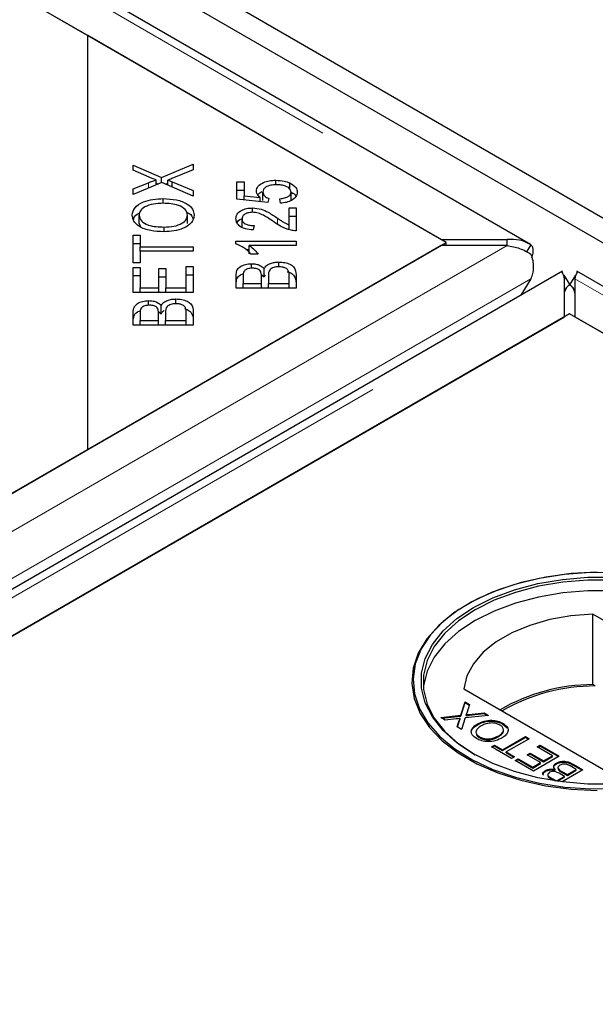
# Model space of a CAD drawing. Units: millimetres. Extents: x 218 to 11550, y 391 to 9386.
# Drawn here: x 7372 to 7429, y 6173 to 6270 of the extents above; entities that cross this region are included whole.
import ezdxf

# ---------------------------------------------------------------- set-up
doc = ezdxf.new("R2010")
doc.units = ezdxf.units.MM
doc.header["$LTSCALE"] = 20
doc.linetypes.add('PHANTOM', pattern=[12.7, 6.35, -1.27, 1.27, -1.27, 1.27, -1.27])

msp = doc.modelspace()

# ---------------------------------------------------------------- linework, layer by layer
at = {"color": 7, "linetype": 'Continuous', "lineweight": 25}
for p, q in [((8626.304, 5559.901), (6232.747, 6941.671)), ((8624.183, 5558.676), (6230.626, 6940.447)), ((7422.11, 6248.346), (7027.891, 6475.924)), ((7378.465, 6268.943), (7027.178, 6471.736)), ((7027.687, 6471.442), (7413.311, 6248.826)), ((7378.465, 6228.122), (7378.465, 6268.943)), ((7413.82, 6248.532), (7378.465, 6268.943)), ((7382.935, 6256.153), (7385.725, 6254.953)), ((7382.935, 6255.662), (7382.935, 6256.153)), ((7385.725, 6254.953), (7388.854, 6256.246)), ((7388.854, 6256.246), (7388.854, 6255.687)), ((7384.506, 6254.975), (7382.935, 6255.662)), ((7388.854, 6255.687), (7386.743, 6254.828)), ((7382.935, 6253.809), (7384.453, 6254.429)), ((7385.769, 6254.436), (7382.935, 6253.271)), ((7385.181, 6254.194), (7385.181, 6254.704)), ((7385.181, 6254.37), (7385.391, 6254.28)), ((7385.725, 6254.418), (7385.725, 6254.953)), ((7388.854, 6253.114), (7385.769, 6254.436)), ((7386.103, 6254.293), (7386.347, 6254.394)), ((7386.347, 6254.188), (7386.347, 6254.678)), ((7386.791, 6254.516), (7388.854, 6253.658)), ((7386.791, 6253.998), (7386.791, 6254.516)), ((7393.17, 6254.511), (7393.864, 6254.511)), ((7393.17, 6252.811), (7393.17, 6254.511)), ((7393.864, 6254.511), (7393.864, 6253.147)), ((7397.002, 6254.22), (7397.002, 6254.671)), ((7398.39, 6253.78), (7398.39, 6254.401)), ((7382.935, 6253.271), (7382.935, 6253.809)), ((7388.854, 6253.658), (7388.854, 6253.114)), ((7393.17, 6253.694), (7393.864, 6253.694)), ((7395.725, 6252.68), (7395.725, 6253.496)), ((7398.511, 6252.687), (7398.511, 6253.504)), ((7385.903, 6252.395), (7385.903, 6252.862)), ((7396.21, 6252.481), (7393.17, 6252.811)), ((7393.864, 6253.147), (7395.455, 6252.963)), ((7393.864, 6252.736), (7393.864, 6253.147)), ((7395.455, 6252.563), (7395.455, 6252.963)), ((7396.298, 6252.874), (7396.21, 6252.481)), ((7397.457, 6252.406), (7397.393, 6252.847)), ((7394.709, 6251.508), (7394.709, 6251.942)), ((7398.309, 6251.947), (7399.007, 6251.947)), ((7398.309, 6250.271), (7398.309, 6251.947)), ((7399.007, 6251.947), (7399.007, 6249.688)), ((7383.505, 6250.416), (7383.505, 6251.233)), ((7383.505, 6250.416), (7383.646, 6250.083)), ((7388.285, 6250.409), (7388.285, 6251.226)), ((7393.667, 6250.05), (7393.667, 6250.867)), ((7398.309, 6251.13), (7399.007, 6251.13)), ((7385.983, 6249.595), (7385.983, 6250.06)), ((7394.853, 6250.198), (7394.777, 6249.767)), ((7398.309, 6249.813), (7398.309, 6250.271)), ((7378.465, 6228.122), (7413.82, 6248.532)), ((7382.935, 6249.253), (7383.634, 6249.253)), ((7382.935, 6246.544), (7382.935, 6249.253)), ((7382.935, 6248.436), (7383.634, 6248.436)), ((7383.634, 6249.253), (7383.634, 6248.122)), ((7393.065, 6248.657), (7399.007, 6248.657)), ((7393.065, 6248.387), (7393.065, 6248.657)), ((7399.007, 6248.657), (7399.007, 6248.238)), ((7413.311, 6248.826), (7419.814, 6248.826)), ((7413.82, 6248.239), (7413.82, 6248.532)), ((7419.814, 6248.239), (7419.814, 6248.826)), ((7413.311, 6248.239), (6631, 5796.62)), ((7383.634, 6248.122), (7388.854, 6248.122)), ((7383.634, 6247.67), (7383.634, 6248.122)), ((7383.634, 6247.67), (7383.634, 6246.544)), ((7388.854, 6247.67), (7383.634, 6247.67)), ((7388.854, 6248.122), (7388.854, 6247.67)), ((7394.05, 6247.84), (7394.377, 6247.84)), ((7399.007, 6248.238), (7394.377, 6248.238)), ((7394.377, 6247.421), (7394.377, 6248.238)), ((7395.253, 6247.399), (7394.551, 6247.399)), ((7419.814, 6248.239), (7413.311, 6248.239)), ((7422.172, 6248.306), (7421.74, 6247.61)), ((7383.634, 6246.544), (7382.935, 6246.544)), ((7394.603, 6245.988), (7394.603, 6246.446)), ((7397.292, 6246.143), (7397.292, 6246.611)), ((7425.274, 6245.697), (6634.368, 5789.116)), ((7382.935, 6246.083), (7383.634, 6246.083)), ((7382.935, 6243.613), (7382.935, 6246.083)), ((7383.634, 6246.083), (7383.634, 6244.066)), ((7385.446, 6245.955), (7386.141, 6245.955)), ((7385.446, 6244.065), (7385.446, 6245.955)), ((7386.141, 6245.955), (7386.141, 6244.066)), ((7388.155, 6244.065), (7388.156, 6246.162)), ((7388.156, 6246.162), (7388.854, 6246.162)), ((7388.854, 6246.162), (7388.854, 6243.613)), ((7395.858, 6245.151), (7395.858, 6245.968)), ((7820.918, 6018.119), (7426.699, 6245.697)), ((7382.935, 6245.266), (7383.634, 6245.266)), ((7385.446, 6245.139), (7386.141, 6245.139)), ((7388.156, 6245.346), (7388.854, 6245.346)), ((7393.089, 6244.031), (7393.089, 6245.314)), ((7393.787, 6245.166), (7393.787, 6244.483)), ((7393.787, 6244.031), (7393.787, 6244.483)), ((7393.787, 6244.483), (7395.576, 6244.483)), ((7395.567, 6245.365), (7395.858, 6245.151)), ((7395.576, 6244.483), (7395.576, 6245.222)), ((7395.576, 6244.031), (7395.576, 6244.483)), ((7395.858, 6245.151), (7395.987, 6245.314)), ((7396.274, 6245.273), (7396.274, 6244.483)), ((7396.274, 6244.031), (7396.274, 6244.483)), ((7396.274, 6244.483), (7398.309, 6244.483)), ((7398.309, 6244.483), (7398.309, 6245.334)), ((7398.309, 6244.031), (7398.309, 6244.483)), ((7399.007, 6245.334), (7399.007, 6244.031)), ((7422.142, 6244.947), (7421.18, 6243.333)), ((7425.407, 6245.319), (7425.992, 6244.377)), ((7425.478, 6241.215), (7425.478, 6244.969)), ((7426.567, 6245.319), (7425.982, 6244.377)), ((7426.496, 6244.969), (7426.496, 6241.215)), ((7388.854, 6243.613), (7382.935, 6243.613)), ((7383.634, 6244.066), (7385.446, 6244.065)), ((7383.634, 6243.613), (7383.634, 6244.066)), ((7385.446, 6243.613), (7385.446, 6244.065)), ((7386.141, 6244.066), (7388.155, 6244.065)), ((7386.141, 6243.613), (7386.141, 6244.066)), ((7388.155, 6243.613), (7388.155, 6244.065)), ((7399.007, 6244.031), (7393.089, 6244.031)), ((7384.45, 6242.344), (7384.45, 6242.802)), ((7387.139, 6242.499), (7387.139, 6242.967)), ((7382.935, 6240.387), (7382.935, 6241.67)), ((7385.414, 6241.721), (7385.704, 6241.508)), ((7385.422, 6240.84), (7385.422, 6241.579)), ((7385.704, 6241.508), (7385.704, 6242.324)), ((7386.121, 6241.63), (7386.121, 6240.84)), ((7388.155, 6240.84), (7388.155, 6241.691)), ((7388.854, 6241.691), (7388.854, 6240.387)), ((6643.167, 5789.597), (7425.478, 6241.215)), ((7425.987, 6241.509), (6678.013, 5809.713)), ((7383.634, 6241.523), (7383.634, 6240.84)), ((7383.634, 6240.387), (7383.634, 6240.84)), ((7383.634, 6240.84), (7385.422, 6240.84)), ((7385.422, 6240.387), (7385.422, 6240.84)), ((7386.121, 6240.387), (7386.121, 6240.84)), ((7386.121, 6240.84), (7388.155, 6240.84)), ((7388.155, 6240.387), (7388.155, 6240.84)), ((7777.273, 6038.716), (7425.987, 6241.509)), ((7426.496, 6241.215), (7812.12, 6018.599)), ((7388.854, 6240.387), (7382.935, 6240.387)), ((6630.492, 5796.326), (7378.465, 6228.122)), ((7415.949, 6212.895), (7415.873, 6212.851)), ((7442.512, 6203.686), (7428.281, 6211.901)), ((7428.281, 6204.96), (7428.281, 6211.901)), ((7428.52, 6204.822), (7428.281, 6204.96)), ((7415.553, 6204.553), (7429.784, 6196.338)), ((7415.252, 6201.928), (7415.676, 6203.258)), ((7415.252, 6201.846), (7415.676, 6203.176)), ((7415.676, 6203.258), (7416.109, 6203.008)), ((7415.676, 6203.176), (7415.676, 6203.258)), ((7415.676, 6203.176), (7416.087, 6202.939)), ((7416.109, 6203.008), (7415.829, 6202.132)), ((7413.264, 6201.715), (7415.252, 6201.928)), ((7413.384, 6201.646), (7415.252, 6201.846)), ((7415.252, 6201.846), (7415.252, 6201.928)), ((7417.991, 6201.922), (7415.683, 6201.674)), ((7415.782, 6201.903), (7415.782, 6201.985)), ((7416.077, 6202.016), (7417.553, 6202.174)), ((7416.077, 6201.935), (7417.553, 6202.092)), ((7417.553, 6202.174), (7417.991, 6201.922)), ((7417.553, 6202.092), (7417.553, 6202.174)), ((7417.553, 6202.092), (7417.871, 6201.909)), ((7413.702, 6201.462), (7413.264, 6201.715)), ((7414.789, 6201.579), (7413.702, 6201.462)), ((7414.886, 6200.779), (7415.086, 6201.406)), ((7414.908, 6200.766), (7415.086, 6201.324)), ((7415.197, 6201.541), (7415.197, 6201.622)), ((7415.683, 6201.674), (7415.318, 6200.529)), ((7416.902, 6201.005), (7416.902, 6201.087)), ((7419.408, 6201.06), (7419.408, 6201.141)), ((7419.408, 6201.06), (7419.824, 6200.686)), ((7415.318, 6200.529), (7414.886, 6200.779)), ((7418.989, 6199.839), (7418.989, 6199.921)), ((7419.375, 6198.526), (7421.624, 6199.824)), ((7421.624, 6199.824), (7421.983, 6199.617)), ((7421.624, 6199.742), (7421.624, 6199.824)), ((7417.09, 6199.726), (7417.09, 6199.807)), ((7418.267, 6198.827), (7418.56, 6198.996)), ((7418.337, 6198.786), (7418.56, 6198.914)), ((7418.56, 6198.996), (7419.375, 6198.526)), ((7418.56, 6198.914), (7418.56, 6198.996)), ((7418.56, 6198.914), (7419.375, 6198.444)), ((7419.375, 6198.444), (7421.624, 6199.742)), ((7421.983, 6199.617), (7419.734, 6198.319)), ((7421.624, 6199.742), (7421.912, 6199.576)), ((7422.798, 6198.808), (7423.091, 6198.977)), ((7422.868, 6198.767), (7423.091, 6198.896)), ((7423.091, 6198.977), (7424.949, 6197.905)), ((7423.091, 6198.896), (7423.091, 6198.977)), ((7423.091, 6198.896), (7424.878, 6197.864)), ((7420.255, 6197.679), (7418.267, 6198.827)), ((7419.375, 6198.444), (7419.375, 6198.526)), ((7419.734, 6198.319), (7420.548, 6197.848)), ((7419.734, 6198.237), (7419.734, 6198.319)), ((7419.734, 6198.237), (7420.478, 6197.807)), ((7421.787, 6198.036), (7422.08, 6198.206)), ((7423.124, 6197.265), (7421.787, 6198.036)), ((7421.858, 6197.996), (7422.08, 6198.124)), ((7422.08, 6198.206), (7423.417, 6197.434)), ((7422.08, 6198.124), (7422.08, 6198.206)), ((7422.08, 6198.124), (7423.417, 6197.353)), ((7424.949, 6197.905), (7422.406, 6196.437)), ((7424.297, 6197.942), (7422.798, 6198.808)), ((7423.417, 6197.434), (7424.297, 6197.942)), ((7424.297, 6197.861), (7424.297, 6197.942)), ((7420.548, 6197.848), (7420.255, 6197.679)), ((7420.614, 6197.472), (7420.907, 6197.641)), ((7422.406, 6196.437), (7420.614, 6197.472)), ((7420.684, 6197.431), (7420.907, 6197.56)), ((7420.907, 6197.641), (7422.341, 6196.813)), ((7420.907, 6197.56), (7420.907, 6197.641)), ((7420.907, 6197.56), (7422.341, 6196.732)), ((7422.341, 6196.813), (7423.124, 6197.265)), ((7422.341, 6196.732), (7423.124, 6197.183)), ((7423.124, 6197.183), (7423.124, 6197.265)), ((7423.417, 6197.353), (7424.297, 6197.861)), ((7423.417, 6197.353), (7423.417, 6197.434)), ((7424.677, 6197.139), (7424.677, 6197.221)), ((7426.644, 6196.588), (7426.042, 6196.935)), ((7426.341, 6197.101), (7427.296, 6196.55)), ((7426.341, 6197.019), (7427.225, 6196.509)), ((7422.341, 6196.732), (7422.341, 6196.813)), ((7423.62, 6196.416), (7423.62, 6196.498)), ((7423.826, 6196.087), (7423.826, 6195.985)), ((7424.548, 6196.511), (7424.548, 6196.593)), ((7424.837, 6196.775), (7424.837, 6196.673)), ((7425.471, 6195.91), (7424.946, 6196.213)), ((7425.204, 6196.403), (7425.764, 6196.079)), ((7425.204, 6196.321), (7425.764, 6195.998)), ((7427.296, 6196.55), (7425.241, 6195.364)), ((7425.764, 6196.079), (7426.644, 6196.588)), ((7425.764, 6195.998), (7426.644, 6196.506)), ((7425.764, 6195.998), (7425.764, 6196.079)), ((7426.644, 6196.506), (7426.644, 6196.588)), ((7423.923, 6195.561), (7423.801, 6195.632)), ((7424.204, 6195.738), (7424.688, 6195.458)), ((7424.204, 6195.656), (7424.543, 6195.461)), ((7424.688, 6195.458), (7425.471, 6195.91)), ((7424.688, 6195.439), (7424.688, 6195.458)), ((7424.774, 6195.426), (7425.471, 6195.828)), ((7425.471, 6195.828), (7425.471, 6195.91))]:
    msp.add_line(p, q, dxfattribs=at)
at = {"color": 8, "linetype": 'PHANTOM', "lineweight": 18}
for p, q in [((7027.687, 6475.196), (7419.814, 6248.826)), ((7384.453, 6253.895), (7384.453, 6254.429)), ((7397.17, 6250.337), (7397.17, 6250.933)), ((7419.814, 6248.239), (6631.001, 5792.866)), ((7422.142, 6244.947), (6632.015, 5788.816)), ((6636.664, 5789.597), (7425.478, 6244.969)), ((7426.496, 6244.969), (7818.622, 6018.599)), ((7416.077, 6201.935), (7416.077, 6202.016)), ((7415.086, 6201.324), (7415.086, 6201.406)), ((7426.341, 6197.019), (7426.341, 6197.101)), ((7425.204, 6196.321), (7425.204, 6196.403)), ((7424.204, 6195.656), (7424.204, 6195.738))]:
    msp.add_line(p, q, dxfattribs=at)
at = {"color": 7, "linetype": 'Continuous', "lineweight": 25, "flags": 128}
for points in [[(7430.654, 6215.964), (7428.059, 6215.99), (7425.482, 6215.807), (7422.975, 6215.419), (7420.585, 6214.834), (7418.36, 6214.062), (7416.342, 6213.119), (7414.572, 6212.023), (7413.083, 6210.795), (7411.904, 6209.46), (7411.059, 6208.043), (7410.564, 6206.572), (7410.428, 6205.075), (7410.654, 6203.582), (7411.238, 6202.122), (7412.169, 6200.723), (7413.427, 6199.412), (7414.989, 6198.216), (7416.825, 6197.156), (7418.898, 6196.254), (7421.169, 6195.528), (7423.592, 6194.99), (7426.122, 6194.653), (7428.708, 6194.523)], [(7428.71, 6216.023), (7426.138, 6215.893), (7423.624, 6215.558), (7421.214, 6215.024), (7418.957, 6214.301), (7416.895, 6213.405), (7415.07, 6212.351), (7413.517, 6211.161), (7412.266, 6209.858), (7411.341, 6208.467), (7410.76, 6207.015), (7410.535, 6205.531), (7410.67, 6204.043), (7411.163, 6202.58), (7412.003, 6201.171), (7413.175, 6199.844), (7414.655, 6198.623), (7416.416, 6197.534), (7418.421, 6196.596), (7420.634, 6195.829), (7423.009, 6195.246), (7425.503, 6194.861), (7428.064, 6194.679), (7430.645, 6194.705)], [(7430.295, 6195.152), (7427.77, 6195.152), (7425.27, 6195.36), (7422.847, 6195.771), (7420.55, 6196.376), (7418.425, 6197.164), (7416.517, 6198.119), (7414.863, 6199.221), (7413.498, 6200.447), (7412.448, 6201.774), (7411.737, 6203.172), (7411.378, 6204.615), (7411.378, 6206.073), (7411.737, 6207.516), (7412.448, 6208.915), (7413.498, 6210.241), (7414.863, 6211.468), (7416.517, 6212.57), (7418.425, 6213.524), (7420.55, 6214.313), (7422.847, 6214.918), (7425.27, 6215.329), (7427.77, 6215.536), (7430.295, 6215.536)], [(7430.281, 6215.258), (7427.784, 6215.258), (7425.313, 6215.053), (7422.917, 6214.647), (7420.646, 6214.048), (7418.545, 6213.269), (7416.658, 6212.325), (7415.023, 6211.235), (7413.673, 6210.023), (7412.636, 6208.712), (7411.932, 6207.329), (7411.577, 6205.902), (7411.577, 6204.46), (7411.932, 6203.034), (7412.636, 6201.651), (7413.673, 6200.339), (7415.023, 6199.127), (7416.656, 6198.039)], [(7446.508, 6204.65), (7446.488, 6204.84), (7446.133, 6206.267), (7445.429, 6207.65), (7444.392, 6208.961), (7443.042, 6210.174), (7441.407, 6211.263), (7439.52, 6212.207), (7437.419, 6212.986), (7435.148, 6213.585), (7432.752, 6213.991), (7430.281, 6214.196), (7427.784, 6214.196), (7425.313, 6213.991), (7422.917, 6213.585), (7420.646, 6212.986), (7418.545, 6212.207), (7416.658, 6211.263), (7415.023, 6210.174), (7413.673, 6208.961), (7412.636, 6207.65), (7411.932, 6206.267), (7411.577, 6204.84), (7411.557, 6204.65)], [(7428.281, 6211.901), (7426.115, 6211.729), (7424.025, 6211.357), (7422.067, 6210.795), (7420.291, 6210.059), (7418.745, 6209.166), (7417.468, 6208.141), (7416.495, 6207.01), (7415.852, 6205.804), (7415.553, 6204.553)]]:
    msp.add_lwpolyline(points, dxfattribs=at)
at = {"color": 7, "linetype": 'Continuous', "lineweight": 25}
for centre, radius, start, end in [((7428.382, 6186.488), 18.472, 90.31324, 120.02066), ((7428.511, 6186.295), 18.527, 89.97132, 119.75073)]:
    msp.add_arc(centre, radius, start, end, dxfattribs=at)
for points, knots in [([(7384.453, 6254.429), (7384.586, 6254.483), (7384.822, 6254.58), (7385.071, 6254.666), (7385.181, 6254.704)], [0, 0, 0, 0, 0.560068, 1, 1, 1, 1]), ([(7385.181, 6254.704), (7385.052, 6254.752), (7384.821, 6254.837), (7384.602, 6254.933), (7384.506, 6254.975)], [0, 0, 0, 0, 0.559961, 1, 1, 1, 1]), ([(7386.743, 6254.828), (7386.67, 6254.799), (7386.539, 6254.748), (7386.406, 6254.7), (7386.347, 6254.678)], [0, 0, 0, 0, 0.559975, 1, 1, 1, 1]), ([(7386.347, 6254.678), (7386.431, 6254.649), (7386.581, 6254.596), (7386.726, 6254.54), (7386.791, 6254.516)], [0, 0, 0, 0, 0.559993, 1, 1, 1, 1]), ([(7395.083, 6253.608), (7395.115, 6253.769), (7395.18, 6254.091), (7395.706, 6254.445), (7396.345, 6254.644), (7396.783, 6254.662), (7397.002, 6254.671)], [0, 0, 0, 0, 0.279537, 0.559091, 0.7793652, 1, 1, 1, 1]), ([(7397.066, 6254.226), (7396.871, 6254.218), (7396.481, 6254.202), (7396.017, 6254.017), (7395.76, 6253.761), (7395.737, 6253.585), (7395.725, 6253.496)], [0, 0, 0, 0, 0.28043, 0.559371, 0.7794, 1, 1, 1, 1]), ([(7397.002, 6254.671), (7397.284, 6254.658), (7397.789, 6254.635), (7398.207, 6254.473), (7398.39, 6254.401)], [0, 0, 0, 0, 0.559609, 1, 1, 1, 1]), ([(7398.511, 6253.504), (7398.483, 6253.62), (7398.426, 6253.851), (7398.013, 6254.09), (7397.538, 6254.211), (7397.224, 6254.221), (7397.066, 6254.226)], [0, 0, 0, 0, 0.278875, 0.558422, 0.778985, 1, 1, 1, 1]), ([(7398.39, 6254.401), (7398.625, 6254.259), (7399.046, 6254.005), (7399.089, 6253.658), (7399.108, 6253.504)], [0, 0, 0, 0, 0.558325, 1, 1, 1, 1]), ([(7395.455, 6252.963), (7395.338, 6253.075), (7395.129, 6253.275), (7395.097, 6253.506), (7395.083, 6253.608)], [0, 0, 0, 0, 0.559856, 1, 1, 1, 1]), ([(7395.241, 6253.212), (7395.246, 6253.228), (7395.292, 6253.365), (7395.489, 6253.461), (7395.665, 6253.546)], [0, 0, 0, 0, 0.109966, 1, 1, 1, 1]), ([(7395.725, 6253.496), (7395.734, 6253.428), (7395.75, 6253.291), (7395.921, 6253.06), (7396.155, 6252.945), (7396.298, 6252.874)], [0, 0, 0, 0, 0.280688, 0.5613029, 1, 1, 1, 1]), ([(7397.393, 6252.847), (7397.554, 6252.866), (7397.876, 6252.905), (7398.258, 6253.065), (7398.478, 6253.28), (7398.5, 6253.429), (7398.511, 6253.504)], [0, 0, 0, 0, 0.2805843, 0.5596905, 0.77977, 1, 1, 1, 1]), ([(7399.108, 6253.504), (7399.088, 6253.353), (7399.047, 6253.051), (7398.632, 6252.688), (7398.066, 6252.467), (7397.66, 6252.426), (7397.457, 6252.406)], [0, 0, 0, 0, 0.280188, 0.5594664, 0.7795735, 1, 1, 1, 1]), ([(7398.511, 6253.491), (7398.717, 6253.383), (7398.944, 6253.265), (7398.986, 6253.101), (7398.99, 6253.086)], [0, 0, 0, 0, 0.911508, 1, 1, 1, 1]), ([(7382.83, 6251.23), (7382.882, 6251.484), (7382.985, 6251.991), (7383.829, 6252.549), (7384.87, 6252.822), (7385.559, 6252.848), (7385.903, 6252.862)], [0, 0, 0, 0, 0.2796, 0.5586, 0.779098, 1, 1, 1, 1]), ([(7385.898, 6252.396), (7385.569, 6252.383), (7384.912, 6252.359), (7384.082, 6252.095), (7383.585, 6251.68), (7383.532, 6251.382), (7383.505, 6251.233)], [0, 0, 0, 0, 0.280793, 0.560043, 0.77993, 1, 1, 1, 1]), ([(7388.285, 6251.226), (7388.243, 6251.417), (7388.161, 6251.799), (7387.475, 6252.198), (7386.676, 6252.374), (7386.158, 6252.388), (7385.898, 6252.396)], [0, 0, 0, 0, 0.2791522, 0.5582152, 0.7788063, 1, 1, 1, 1]), ([(7385.903, 6252.862), (7386.341, 6252.84), (7387.214, 6252.797), (7388.272, 6252.395), (7388.855, 6251.821), (7388.921, 6251.426), (7388.954, 6251.228)], [0, 0, 0, 0, 0.28035, 0.559521, 0.779636, 1, 1, 1, 1]), ([(7382.963, 6250.76), (7382.988, 6250.896), (7383.041, 6251.177), (7383.399, 6251.371), (7383.583, 6251.471)], [0, 0, 0, 0, 0.4841024, 1, 1, 1, 1]), ([(7388.152, 6251.548), (7388.191, 6251.534), (7388.519, 6251.414), (7388.747, 6251.145), (7388.809, 6250.91), (7388.819, 6250.867)], [0, 0, 0, 0, 0.099695, 0.83945, 1, 1, 1, 1]), ([(7393.065, 6250.877), (7393.083, 6251.027), (7393.119, 6251.328), (7393.528, 6251.689), (7394.096, 6251.908), (7394.504, 6251.931), (7394.709, 6251.942)], [0, 0, 0, 0, 0.280521, 0.559708, 0.77976, 1, 1, 1, 1]), ([(7394.692, 6251.511), (7394.533, 6251.499), (7394.215, 6251.476), (7393.874, 6251.297), (7393.69, 6251.083), (7393.675, 6250.939), (7393.667, 6250.867)], [0, 0, 0, 0, 0.279223, 0.558807, 0.779175, 1, 1, 1, 1]), ([(7396.82, 6250.562), (7396.49, 6250.79), (7396.031, 6251.107), (7395.295, 6251.446), (7394.892, 6251.489), (7394.692, 6251.511)], [0, 0, 0, 0, 0.5612325, 0.7814122, 1, 1, 1, 1]), ([(7394.709, 6251.942), (7394.999, 6251.915), (7395.582, 6251.861), (7396.39, 6251.458), (7396.874, 6251.132), (7397.17, 6250.933)], [0, 0, 0, 0, 0.278335, 0.558555, 1, 1, 1, 1]), ([(7385.971, 6249.594), (7385.523, 6249.611), (7384.63, 6249.645), (7383.544, 6250.047), (7382.916, 6250.622), (7382.859, 6251.027), (7382.83, 6251.23)], [0, 0, 0, 0, 0.280595, 0.5596, 0.779576, 1, 1, 1, 1]), ([(7383.505, 6251.233), (7383.55, 6251.037), (7383.64, 6250.646), (7384.34, 6250.226), (7385.185, 6250.077), (7385.717, 6250.066), (7385.983, 6250.06)], [0, 0, 0, 0, 0.279262, 0.557889, 0.778598, 1, 1, 1, 1]), ([(7388.954, 6251.228), (7388.905, 6250.979), (7388.806, 6250.481), (7387.99, 6249.93), (7386.984, 6249.645), (7386.309, 6249.611), (7385.971, 6249.594)], [0, 0, 0, 0, 0.279591, 0.558759, 0.779306, 1, 1, 1, 1]), ([(7385.983, 6250.06), (7386.306, 6250.072), (7386.951, 6250.097), (7387.737, 6250.381), (7388.214, 6250.787), (7388.261, 6251.08), (7388.285, 6251.226)], [0, 0, 0, 0, 0.280624, 0.559742, 0.779759, 1, 1, 1, 1]), ([(7394.777, 6249.767), (7394.509, 6249.792), (7393.975, 6249.843), (7393.378, 6250.138), (7393.1, 6250.511), (7393.077, 6250.755), (7393.065, 6250.877)], [0, 0, 0, 0, 0.280287, 0.558951, 0.779182, 1, 1, 1, 1]), ([(7393.174, 6250.466), (7393.177, 6250.478), (7393.216, 6250.636), (7393.39, 6250.798), (7393.612, 6250.879), (7393.618, 6250.882)], [0, 0, 0, 0, 0.073428, 0.974906, 1, 1, 1, 1]), ([(7393.667, 6250.867), (7393.682, 6250.765), (7393.711, 6250.563), (7394.028, 6250.329), (7394.44, 6250.214), (7394.715, 6250.203), (7394.853, 6250.198)], [0, 0, 0, 0, 0.280094, 0.558992, 0.779145, 1, 1, 1, 1]), ([(7398.503, 6249.737), (7398.142, 6249.859), (7397.496, 6250.078), (7397.027, 6250.414), (7396.82, 6250.562)], [0, 0, 0, 0, 0.558343, 1, 1, 1, 1]), ([(7397.17, 6250.933), (7397.289, 6250.852), (7397.484, 6250.718), (7397.763, 6250.535), (7398.013, 6250.387), (7398.21, 6250.309), (7398.309, 6250.271)], [0, 0, 0, 0, 0.340043, 0.560072, 0.780045, 1, 1, 1, 1]), ([(7399.007, 6249.688), (7398.911, 6249.689), (7398.738, 6249.692), (7398.575, 6249.723), (7398.503, 6249.737)], [0, 0, 0, 0, 0.559809, 1, 1, 1, 1]), ([(7394.551, 6247.399), (7394.343, 6247.62), (7393.974, 6248.015), (7393.342, 6248.274), (7393.065, 6248.387)], [0, 0, 0, 0, 0.560504, 1, 1, 1, 1]), ([(7422.172, 6248.306), (7421.811, 6248.492), (7421.088, 6248.864), (7420.239, 6248.839), (7419.814, 6248.826)], [0, 0, 0, 0, 0.4999817, 1, 1, 1, 1]), ([(7394.377, 6248.238), (7394.574, 6248.093), (7394.926, 6247.834), (7395.153, 6247.532), (7395.253, 6247.399)], [0, 0, 0, 0, 0.559709, 1, 1, 1, 1]), ([(7419.814, 6248.239), (7420.239, 6248.162), (7421.088, 6248.008), (7421.811, 6247.601), (7422.172, 6247.398)], [0, 0, 0, 0, 0.5000214, 1, 1, 1, 1]), ([(7422.172, 6247.398), (7422.236, 6247.181), (7422.363, 6246.746), (7422.414, 6246.085), (7422.357, 6245.46), (7422.214, 6245.118), (7422.142, 6244.947)], [0, 0, 0, 0, 0.249976, 0.499976, 0.749965, 1, 1, 1, 1]), ([(7422.263, 6247.044), (7422.287, 6247.108), (7422.379, 6247.35), (7422.41, 6247.712), (7422.364, 6248.095), (7422.236, 6248.235), (7422.172, 6248.306)], [0, 0, 0, 0, 0.10714, 0.404758, 0.70239, 1, 1, 1, 1]), ([(7393.089, 6245.314), (7393.097, 6245.465), (7393.113, 6245.766), (7393.43, 6246.16), (7393.99, 6246.398), (7394.399, 6246.43), (7394.603, 6246.446)], [0, 0, 0, 0, 0.281152, 0.560151, 0.780172, 1, 1, 1, 1]), ([(7394.603, 6246.446), (7394.751, 6246.437), (7395.046, 6246.42), (7395.528, 6246.271), (7395.733, 6246.083), (7395.858, 6245.968)], [0, 0, 0, 0, 0.280486, 0.561079, 1, 1, 1, 1]), ([(7395.858, 6245.968), (7395.922, 6246.068), (7396.05, 6246.267), (7396.427, 6246.478), (7396.86, 6246.594), (7397.148, 6246.605), (7397.292, 6246.611)], [0, 0, 0, 0, 0.280117, 0.559558, 0.779674, 1, 1, 1, 1]), ([(7397.292, 6246.611), (7397.49, 6246.6), (7397.886, 6246.578), (7398.422, 6246.41), (7398.964, 6246.005), (7398.99, 6245.611), (7399.007, 6245.334)], [0, 0, 0, 0, 0.187101, 0.374284, 0.560762, 1, 1, 1, 1]), ([(7393.089, 6244.497), (7393.098, 6244.646), (7393.118, 6244.944), (7393.387, 6245.322), (7393.73, 6245.445), (7393.85, 6245.487)], [0, 0, 0, 0, 0.395845, 0.78866, 1, 1, 1, 1]), ([(7394.695, 6246), (7394.53, 6245.989), (7394.282, 6245.972), (7394.016, 6245.854), (7393.759, 6245.606), (7393.775, 6245.362), (7393.787, 6245.166)], [0, 0, 0, 0, 0.24893, 0.374243, 0.499582, 1, 1, 1, 1]), ([(7395.508, 6245.653), (7395.472, 6245.709), (7395.4, 6245.819), (7395.124, 6245.972), (7394.858, 6245.99), (7394.695, 6246)], [0, 0, 0, 0, 0.281278, 0.561698, 1, 1, 1, 1]), ([(7395.576, 6245.222), (7395.576, 6245.304), (7395.576, 6245.448), (7395.529, 6245.591), (7395.508, 6245.653)], [0, 0, 0, 0, 0.560262, 1, 1, 1, 1]), ([(7397.292, 6246.143), (7397.118, 6246.13), (7396.856, 6246.112), (7396.577, 6245.987), (7396.275, 6245.739), (7396.275, 6245.48), (7396.274, 6245.273)], [0, 0, 0, 0, 0.249342, 0.374999, 0.500566, 1, 1, 1, 1]), ([(7398.28, 6245.641), (7398.25, 6245.718), (7398.189, 6245.871), (7397.929, 6246.04), (7397.612, 6246.13), (7397.399, 6246.139), (7397.292, 6246.143)], [0, 0, 0, 0, 0.280499, 0.559121, 0.779443, 1, 1, 1, 1]), ([(7398.136, 6245.656), (7398.226, 6245.632), (7398.494, 6245.558), (7398.956, 6245.179), (7398.986, 6244.79), (7399.007, 6244.518)], [0, 0, 0, 0, 0.130114, 0.389359, 1, 1, 1, 1]), ([(7398.309, 6245.334), (7398.309, 6245.392), (7398.31, 6245.494), (7398.289, 6245.596), (7398.28, 6245.641)], [0, 0, 0, 0, 0.560092, 1, 1, 1, 1]), ([(7425.201, 6245.65), (7425.216, 6245.636), (7425.245, 6245.607), (7425.4, 6245.182), (7425.478, 6244.969)], [0, 0, 0, 0, 0.499979, 1, 1, 1, 1]), ([(7426.496, 6244.969), (7426.573, 6245.182), (7426.728, 6245.607), (7426.758, 6245.636), (7426.772, 6245.65)], [0, 0, 0, 0, 0.500018, 1, 1, 1, 1]), ([(7425.466, 6243.427), (7425.482, 6243.525), (7425.515, 6243.72), (7425.626, 6243.985), (7425.781, 6244.215), (7425.921, 6244.323), (7425.992, 6244.377)], [0, 0, 0, 0, 0.250017, 0.499979, 0.750121, 1, 1, 1, 1]), ([(7425.992, 6244.377), (7425.893, 6244.311), (7425.697, 6244.18), (7425.551, 6243.889), (7425.478, 6243.744)], [0, 0, 0, 0, 0.499996, 1, 1, 1, 1]), ([(7425.982, 6244.377), (7426.052, 6244.323), (7426.192, 6244.215), (7426.347, 6243.985), (7426.459, 6243.72), (7426.491, 6243.525), (7426.507, 6243.427)], [0, 0, 0, 0, 0.249901, 0.500023, 0.749974, 1, 1, 1, 1]), ([(7426.496, 6243.744), (7426.423, 6243.889), (7426.276, 6244.18), (7426.08, 6244.311), (7425.982, 6244.377)], [0, 0, 0, 0, 0.499986, 1, 1, 1, 1]), ([(7382.935, 6241.67), (7382.944, 6241.821), (7382.96, 6242.122), (7383.277, 6242.516), (7383.837, 6242.755), (7384.246, 6242.786), (7384.45, 6242.802)], [0, 0, 0, 0, 0.2811509, 0.5601493, 0.7801904, 1, 1, 1, 1]), ([(7384.45, 6242.802), (7384.598, 6242.794), (7384.893, 6242.776), (7385.374, 6242.628), (7385.579, 6242.439), (7385.704, 6242.324)], [0, 0, 0, 0, 0.280486, 0.561079, 1, 1, 1, 1]), ([(7385.704, 6242.324), (7385.769, 6242.424), (7385.897, 6242.623), (7386.273, 6242.834), (7386.707, 6242.951), (7386.995, 6242.962), (7387.139, 6242.967)], [0, 0, 0, 0, 0.280146, 0.559557, 0.779674, 1, 1, 1, 1]), ([(7387.139, 6242.967), (7387.337, 6242.956), (7387.732, 6242.934), (7388.268, 6242.766), (7388.811, 6242.361), (7388.836, 6241.967), (7388.854, 6241.691)], [0, 0, 0, 0, 0.187099, 0.374287, 0.560765, 1, 1, 1, 1]), ([(7382.935, 6240.853), (7382.945, 6241.003), (7382.964, 6241.301), (7383.234, 6241.679), (7383.577, 6241.801), (7383.696, 6241.844)], [0, 0, 0, 0, 0.395845, 0.78866, 1, 1, 1, 1]), ([(7384.542, 6242.357), (7384.377, 6242.345), (7384.129, 6242.328), (7383.862, 6242.21), (7383.606, 6241.962), (7383.621, 6241.718), (7383.634, 6241.523)], [0, 0, 0, 0, 0.24895, 0.374259, 0.499595, 1, 1, 1, 1]), ([(7385.354, 6242.009), (7385.319, 6242.065), (7385.247, 6242.176), (7384.971, 6242.329), (7384.704, 6242.346), (7384.542, 6242.357)], [0, 0, 0, 0, 0.281293, 0.561706, 1, 1, 1, 1]), ([(7385.422, 6241.579), (7385.422, 6241.66), (7385.423, 6241.805), (7385.375, 6241.947), (7385.354, 6242.009)], [0, 0, 0, 0, 0.560264, 1, 1, 1, 1]), ([(7385.704, 6241.508), (7385.757, 6241.613), (7385.818, 6241.734), (7385.971, 6241.817), (7385.991, 6241.828)], [0, 0, 0, 0, 0.869484, 1, 1, 1, 1]), ([(7387.139, 6242.499), (7386.965, 6242.487), (7386.702, 6242.468), (7386.424, 6242.343), (7386.122, 6242.096), (7386.121, 6241.837), (7386.121, 6241.63)], [0, 0, 0, 0, 0.249322, 0.37501, 0.50058, 1, 1, 1, 1]), ([(7388.127, 6241.998), (7388.096, 6242.074), (7388.036, 6242.228), (7387.776, 6242.396), (7387.459, 6242.486), (7387.246, 6242.495), (7387.139, 6242.499)], [0, 0, 0, 0, 0.2805, 0.559122, 0.779444, 1, 1, 1, 1]), ([(7387.982, 6242.013), (7388.072, 6241.988), (7388.341, 6241.914), (7388.802, 6241.535), (7388.833, 6241.147), (7388.854, 6240.874)], [0, 0, 0, 0, 0.13012, 0.389366, 1, 1, 1, 1]), ([(7388.155, 6241.691), (7388.156, 6241.748), (7388.157, 6241.851), (7388.136, 6241.953), (7388.127, 6241.998)], [0, 0, 0, 0, 0.560094, 1, 1, 1, 1]), ([(7415.829, 6202.132), (7415.821, 6202.105), (7415.805, 6202.055), (7415.789, 6202.006), (7415.782, 6201.985)], [0, 0, 0, 0, 0.560045, 1, 1, 1, 1]), ([(7415.782, 6201.985), (7415.837, 6201.99), (7415.936, 6202.001), (7416.034, 6202.012), (7416.077, 6202.016)], [0, 0, 0, 0, 0.559956, 1, 1, 1, 1]), ([(7415.782, 6201.903), (7415.837, 6201.909), (7415.936, 6201.919), (7416.034, 6201.93), (7416.077, 6201.935)], [0, 0, 0, 0, 0.559956, 1, 1, 1, 1]), ([(7415.197, 6201.622), (7415.12, 6201.614), (7414.984, 6201.6), (7414.848, 6201.585), (7414.789, 6201.579)], [0, 0, 0, 0, 0.5599879, 1, 1, 1, 1]), ([(7415.086, 6201.406), (7415.101, 6201.448), (7415.121, 6201.505), (7415.152, 6201.58), (7415.182, 6201.608), (7415.197, 6201.622)], [0, 0, 0, 0, 0.561275, 0.781806, 1, 1, 1, 1]), ([(7415.086, 6201.324), (7415.101, 6201.366), (7415.121, 6201.424), (7415.152, 6201.498), (7415.182, 6201.526), (7415.197, 6201.541)], [0, 0, 0, 0, 0.561275, 0.781806, 1, 1, 1, 1]), ([(7416.798, 6199.637), (7416.633, 6199.758), (7416.303, 6199.999), (7416.251, 6200.444), (7416.491, 6200.816), (7416.765, 6200.997), (7416.902, 6201.087)], [0, 0, 0, 0, 0.279605, 0.55858, 0.779074, 1, 1, 1, 1]), ([(7416.316, 6200.344), (7416.313, 6200.359), (7416.288, 6200.492), (7416.51, 6200.735), (7416.771, 6200.915), (7416.902, 6201.005)], [0, 0, 0, 0, 0.0564924, 0.5277842, 1, 1, 1, 1]), ([(7417.258, 6200.879), (7417.128, 6200.794), (7416.869, 6200.624), (7416.708, 6200.312), (7416.797, 6200.016), (7416.992, 6199.877), (7417.09, 6199.807)], [0, 0, 0, 0, 0.280787, 0.56009, 0.779959, 1, 1, 1, 1]), ([(7416.902, 6201.087), (7417.104, 6201.186), (7417.508, 6201.382), (7418.256, 6201.472), (7418.927, 6201.369), (7419.247, 6201.217), (7419.408, 6201.141)], [0, 0, 0, 0, 0.280353, 0.559503, 0.779645, 1, 1, 1, 1]), ([(7416.902, 6201.005), (7417.104, 6201.104), (7417.508, 6201.3), (7418.256, 6201.39), (7418.927, 6201.288), (7419.247, 6201.136), (7419.408, 6201.06)], [0, 0, 0, 0, 0.280353, 0.559503, 0.779645, 1, 1, 1, 1]), ([(7419.116, 6200.971), (7418.959, 6201.041), (7418.644, 6201.182), (7418.064, 6201.181), (7417.6, 6201.059), (7417.372, 6200.939), (7417.258, 6200.879)], [0, 0, 0, 0, 0.2791, 0.558197, 0.778801, 1, 1, 1, 1]), ([(7418.989, 6199.921), (7419.116, 6200.005), (7419.371, 6200.171), (7419.497, 6200.481), (7419.405, 6200.769), (7419.212, 6200.904), (7419.116, 6200.971)], [0, 0, 0, 0, 0.280662, 0.559877, 0.779848, 1, 1, 1, 1]), ([(7419.408, 6201.141), (7419.57, 6201.023), (7419.895, 6200.787), (7419.954, 6200.351), (7419.737, 6199.982), (7419.475, 6199.802), (7419.343, 6199.712)], [0, 0, 0, 0, 0.2795816, 0.5587792, 0.7793139, 1, 1, 1, 1]), ([(7416.784, 6200.091), (7416.794, 6200.041), (7416.822, 6199.901), (7416.985, 6199.794), (7417.09, 6199.726)], [0, 0, 0, 0, 0.360978, 1, 1, 1, 1]), ([(7417.09, 6199.807), (7417.193, 6199.757), (7417.401, 6199.656), (7417.798, 6199.592), (7418.398, 6199.613), (7418.745, 6199.794), (7418.989, 6199.921)], [0, 0, 0, 0, 0.187255, 0.374445, 0.561243, 1, 1, 1, 1]), ([(7417.09, 6199.726), (7417.193, 6199.675), (7417.401, 6199.575), (7417.798, 6199.511), (7418.398, 6199.531), (7418.745, 6199.712), (7418.989, 6199.839)], [0, 0, 0, 0, 0.187255, 0.374445, 0.561243, 1, 1, 1, 1]), ([(7418.989, 6199.839), (7419.113, 6199.922), (7419.361, 6200.088), (7419.502, 6200.349), (7419.441, 6200.487), (7419.428, 6200.519)], [0, 0, 0, 0, 0.4367415, 0.8712324, 1, 1, 1, 1]), ([(7419.343, 6199.712), (7419.14, 6199.609), (7418.735, 6199.404), (7417.975, 6199.308), (7417.284, 6199.399), (7416.96, 6199.557), (7416.798, 6199.637)], [0, 0, 0, 0, 0.28057, 0.559575, 0.779561, 1, 1, 1, 1]), ([(7424.548, 6196.593), (7424.501, 6196.651), (7424.407, 6196.767), (7424.409, 6196.95), (7424.505, 6197.107), (7424.62, 6197.183), (7424.677, 6197.221)], [0, 0, 0, 0, 0.280195, 0.559639, 0.779716, 1, 1, 1, 1]), ([(7424.43, 6196.79), (7424.427, 6196.82), (7424.419, 6196.9), (7424.508, 6197.025), (7424.621, 6197.101), (7424.677, 6197.139)], [0, 0, 0, 0, 0.2303276, 0.614983, 1, 1, 1, 1]), ([(7424.677, 6197.221), (7424.769, 6197.265), (7424.953, 6197.352), (7425.303, 6197.412), (7425.83, 6197.374), (7426.13, 6197.214), (7426.341, 6197.101)], [0, 0, 0, 0, 0.1870887, 0.3742608, 0.5607917, 1, 1, 1, 1]), ([(7424.677, 6197.139), (7424.769, 6197.183), (7424.953, 6197.27), (7425.303, 6197.33), (7425.83, 6197.292), (7426.13, 6197.132), (7426.341, 6197.019)], [0, 0, 0, 0, 0.1870887, 0.3742608, 0.5607917, 1, 1, 1, 1]), ([(7425.03, 6197.011), (7424.966, 6196.964), (7424.869, 6196.895), (7424.83, 6196.777), (7424.868, 6196.599), (7425.055, 6196.49), (7425.204, 6196.403)], [0, 0, 0, 0, 0.249826, 0.37554, 0.50118, 1, 1, 1, 1]), ([(7425.813, 6197.053), (7425.743, 6197.078), (7425.604, 6197.126), (7425.37, 6197.127), (7425.173, 6197.084), (7425.078, 6197.035), (7425.03, 6197.011)], [0, 0, 0, 0, 0.280299, 0.558989, 0.779384, 1, 1, 1, 1]), ([(7426.042, 6196.935), (7426.002, 6196.958), (7425.929, 6197), (7425.848, 6197.037), (7425.813, 6197.053)], [0, 0, 0, 0, 0.560138, 1, 1, 1, 1]), ([(7423.399, 6196.025), (7423.382, 6196.051), (7423.318, 6196.145), (7423.398, 6196.326), (7423.546, 6196.44), (7423.62, 6196.498)], [0, 0, 0, 0, 0.1621293, 0.5812547, 1, 1, 1, 1]), ([(7423.39, 6196.14), (7423.396, 6196.172), (7423.416, 6196.277), (7423.537, 6196.359), (7423.62, 6196.416)], [0, 0, 0, 0, 0.3087366, 1, 1, 1, 1]), ([(7423.62, 6196.498), (7423.692, 6196.531), (7423.838, 6196.599), (7424.171, 6196.649), (7424.405, 6196.614), (7424.548, 6196.593)], [0, 0, 0, 0, 0.280329, 0.560838, 1, 1, 1, 1]), ([(7423.62, 6196.416), (7423.692, 6196.45), (7423.838, 6196.517), (7424.171, 6196.567), (7424.405, 6196.532), (7424.548, 6196.511)], [0, 0, 0, 0, 0.280329, 0.560838, 1, 1, 1, 1]), ([(7424.01, 6196.309), (7423.948, 6196.265), (7423.855, 6196.198), (7423.817, 6196.086), (7423.869, 6195.917), (7424.055, 6195.818), (7424.204, 6195.738)], [0, 0, 0, 0, 0.249559, 0.37504, 0.500259, 1, 1, 1, 1]), ([(7423.829, 6195.996), (7423.834, 6195.97), (7423.861, 6195.833), (7424.05, 6195.736), (7424.204, 6195.656)], [0, 0, 0, 0, 0.1841356, 1, 1, 1, 1]), ([(7424.611, 6196.372), (7424.554, 6196.386), (7424.44, 6196.414), (7424.211, 6196.403), (7424.086, 6196.345), (7424.01, 6196.309)], [0, 0, 0, 0, 0.280878, 0.56106, 1, 1, 1, 1]), ([(7424.946, 6196.213), (7424.889, 6196.246), (7424.786, 6196.305), (7424.664, 6196.351), (7424.611, 6196.372)], [0, 0, 0, 0, 0.5603897, 1, 1, 1, 1]), ([(7424.84, 6196.684), (7424.843, 6196.658), (7424.861, 6196.514), (7425.049, 6196.408), (7425.204, 6196.321)], [0, 0, 0, 0, 0.179514, 1, 1, 1, 1])]:
    msp.add_open_spline(points, degree=3, knots=knots, dxfattribs=at)

doc.saveas('drawing.dxf')
